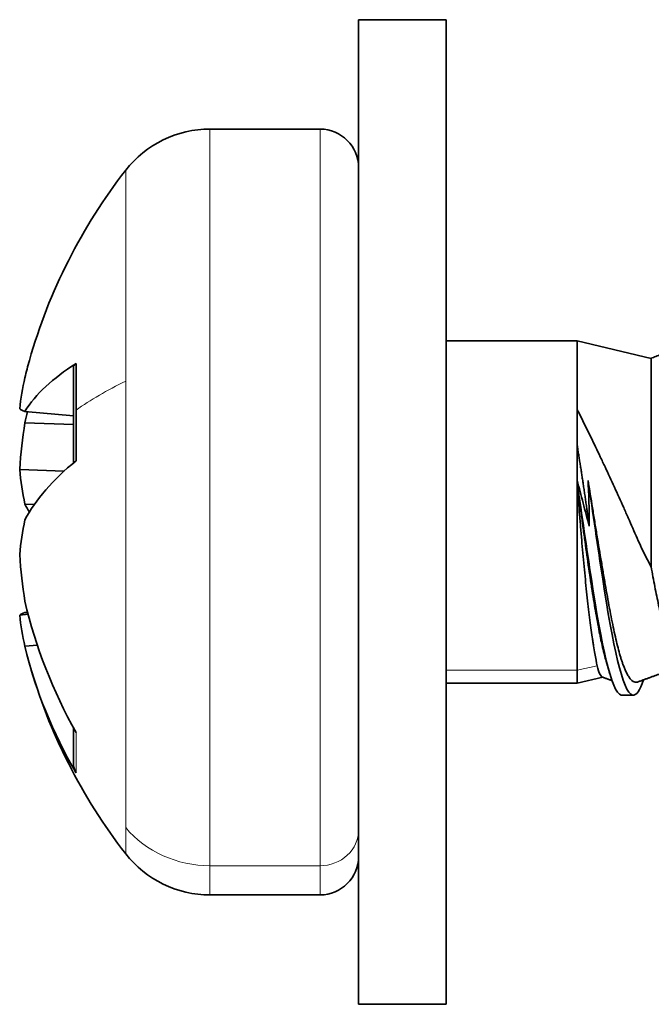
# Model space of a CAD drawing. Units: millimetres. Extents: x 38 to 579, y 16 to 396.
# Drawn here: x 38 to 44, y 256 to 265 of the extents above; entities that cross this region are included whole.
import ezdxf

# ---------------------------------------------------------------- set-up
doc = ezdxf.new("R2010")
doc.units = ezdxf.units.MM
doc.layers.add('1', color=7, linetype='Continuous', true_color=0xffffff)

msp = doc.modelspace()

# ---------------------------------------------------------------- linework, layer by layer
at = {"layer": '1', "color": 18, "linetype": 'Continuous', "lineweight": 35}
for p, q in [((41.6339, 264.9593), (40.8339, 264.9593)), ((40.8339, 264.9593), (40.8339, 260.4593)), ((41.6339, 264.9593), (41.6339, 260.4593)), ((40.4819, 263.9593), (39.4742, 263.9593)), ((42.8339, 262.025), (41.6339, 262.025)), ((43.5108, 261.8636), (42.8339, 262.025)), ((42.8339, 262.025), (42.8339, 261.3973)), ((43.5126, 261.8636), (43.5108, 261.8636)), ((43.5108, 259.9587), (43.5108, 261.8636)), ((38.2247, 261.3375), (37.7804, 261.3789)), ((38.2247, 261.258), (37.7804, 261.2751)), ((38.1402, 260.8336), (37.7329, 260.8492)), ((42.8339, 260.6837), (42.8339, 259.0129)), ((37.8678, 260.5283), (37.7804, 260.5317)), ((40.8339, 260.4593), (40.8339, 255.9593)), ((41.6339, 260.4593), (41.6339, 255.9593)), ((37.8103, 259.5239), (37.7329, 259.5167)), ((37.8056, 259.542), (37.7804, 259.5397)), ((37.8945, 259.2427), (37.7804, 259.2321)), ((42.8339, 258.8935), (42.8339, 259.0129)), ((42.8339, 258.8935), (43.0677, 258.9493)), ((41.6339, 258.8935), (42.8339, 258.8935)), ((43.3479, 258.7841), (43.3468, 258.7841)), ((39.4742, 256.9593), (40.4819, 256.9593)), ((40.8339, 255.9593), (41.6339, 255.9593))]:
    msp.add_line(p, q, dxfattribs=at)
at = {"layer": '1', "color": 8, "linetype": 'Continuous', "lineweight": 18}
for p, q in [((39.4742, 263.9593), (39.4742, 257.2262)), ((40.4819, 263.9593), (40.4819, 257.2262)), ((38.7031, 263.5827), (38.7031, 261.6557)), ((38.7031, 261.6557), (38.7031, 257.5741)), ((43.0177, 259.0534), (42.8339, 259.0129)), ((41.6339, 259.0129), (42.8339, 259.0129)), ((38.7031, 257.3359), (38.7031, 257.5741)), ((39.4742, 256.9593), (39.4742, 257.2262)), ((39.4742, 257.2262), (40.4819, 257.2262)), ((40.4819, 256.9593), (40.4819, 257.2262))]:
    msp.add_line(p, q, dxfattribs=at)
at = {"layer": '1', "color": 18, "linetype": 'Continuous', "lineweight": 35}
for centre, radius, start, end in [((39.4742, 262.9815), 0.9778, 90, 142.05949), ((40.4819, 263.6073), 0.352, 0, 90), ((42.7094, 260.4593), 5.08, 142.05949, 164.1678), ((42.7094, 260.4593), 5.08, 195.8322, 217.94051), ((39.4742, 257.937), 0.9778, 217.94051, 270), ((40.4819, 257.3113), 0.352, 270, 0)]:
    msp.add_arc(centre, radius, start, end, dxfattribs=at)
for centre, major_axis, ratio, start_param, end_param in [((42.7238, 260.5383), (4.9945, -0.9064), 0.914506, 3.053029, 3.08837), ((42.7238, 260.6436), (5.0608, -0.394), 0.365911, 2.683432, 2.952382), ((42.7552, 260.8157), (5.0156, -0.6435), 0.672295, 3.073696, 3.158586), ((42.7552, 260.9421), (5.0342, -0.4768), 0.043032, 3.214713, 3.299603), ((42.7238, 260.3866), (-4.98, -0.9832), 0.927842, 5.862403, 5.88431), ((42.7552, 260.4802), (2.1011, -4.5996), 0.994623, 4.127913, 4.212803), ((42.7238, 260.2776), (-5.0604, -0.3998), 0.398069, 5.765105, 6.034055), ((42.7552, 260.7856), (5.0078, -0.7017), 0.734265, 3.313161, 3.398051), ((42.7238, 260.6409), (5.0604, -0.3998), 0.398069, 3.390723, 3.426065), ((42.7552, 260.1329), (-5.0078, -0.7017), 0.734265, 6.026727, 6.111617), ((42.7552, 260.4384), (-2.1011, -4.5996), 0.994623, 5.211975, 5.296865), ((42.7238, 260.5319), (4.98, -0.9832), 0.927842, 3.540468, 3.809418), ((42.7552, 259.9764), (-5.0342, -0.4768), 0.043032, 6.125175, 6.210065), ((42.7552, 260.1028), (-5.0156, -0.6435), 0.672295, 6.266192, 6.351082), ((42.7238, 260.3802), (-4.9945, -0.9064), 0.914506, 0.053222, 0.322172)]:
    msp.add_ellipse(centre, major_axis=major_axis, ratio=ratio, start_param=start_param, end_param=end_param, dxfattribs=at)
at = {"layer": '1', "color": 8, "linetype": 'Continuous', "lineweight": 18}
for centre, major_axis, ratio, start_param, end_param in [((42.7094, 260.4593), (5.08, 0), 0.383049, 2.479406, 2.642496), ((39.4742, 258.1294), (-0.9778, 0), 0.923728, 0.662187, 1.570796), ((40.4819, 257.5514), (-0.352, 0), 0.923728, 1.570796, 3.141593)]:
    msp.add_ellipse(centre, major_axis=major_axis, ratio=ratio, start_param=start_param, end_param=end_param, dxfattribs=at)
at = {"layer": '1', "color": 18, "linetype": 'Continuous', "lineweight": 35}
for points, degree in [([(43.8858, 262.0019), (43.6966, 261.9331), (43.5074, 261.8644)], 2), ([(38.2487, 261.816), (38.249, 261.6823), (38.2491, 261.5397), (38.2491, 261.3906)], 3), ([(38.2491, 261.3906), (38.2491, 261.2413), (38.249, 261.0867), (38.2487, 260.9279)], 3), ([(42.8339, 261.3973), (42.8339, 261.3467), (42.8339, 261.2411), (42.8339, 261.1268), (42.8339, 261.0674)], 3), ([(42.8339, 261.0674), (42.8339, 260.9646), (42.8339, 260.8582), (42.8339, 260.7502)], 3), ([(42.8339, 260.7502), (42.8339, 260.7416), (42.8339, 260.7329), (42.8339, 260.7242)], 3), ([(42.8339, 260.7242), (42.8339, 260.7223), (42.8339, 260.7203), (42.8339, 260.7184)], 3), ([(42.8339, 260.7184), (42.8339, 260.7069), (42.8339, 260.6953), (42.8339, 260.6837)], 3), ([(43.3862, 258.9051), (43.5925, 258.98), (43.7988, 259.055)], 2), ([(43.0634, 258.9509), (43.1531, 258.9183)], 1), ([(43.2446, 258.7841), (43.3479, 258.7841)], 1)]:
    msp.add_open_spline(points, degree=degree, dxfattribs=at)
for points, knots in [([(38.2243, 261.7814), (38.2243, 261.784), (38.2246, 261.7865), (38.226, 261.7914), (38.2269, 261.7938), (38.2296, 261.7986), (38.2313, 261.8009), (38.2371, 261.8077), (38.2423, 261.812), (38.2487, 261.816)], [0, 0, 0, 0, 0.204455, 0.204455, 0.403342, 0.403342, 0.602228, 0.602228, 1, 1, 1, 1]), ([(38.2243, 261.7813), (38.2243, 261.7762), (38.2243, 261.7562), (38.2244, 261.7228), (38.2245, 261.6833), (38.2245, 261.6497), (38.2246, 261.6211), (38.2246, 261.5955), (38.2246, 261.5637), (38.2247, 261.5242), (38.2247, 261.4787), (38.2247, 261.4362), (38.2247, 261.4013), (38.2247, 261.3722), (38.2247, 261.3462), (38.2247, 261.3188), (38.2247, 261.2893), (38.2247, 261.256), (38.2247, 261.2196), (38.2247, 261.1795), (38.2247, 261.1362), (38.2246, 261.088), (38.2246, 261.0348), (38.2245, 260.9765), (38.2244, 260.9333), (38.2244, 260.9095), (38.2244, 260.9069)], [0, 0, 0, 0, 0.019902, 0.076421, 0.125218, 0.166321, 0.199739, 0.228954, 0.258953, 0.313402, 0.369087, 0.41858, 0.460916, 0.488861, 0.518382, 0.549469, 0.582114, 0.618364, 0.661464, 0.703883, 0.751344, 0.803838, 0.861396, 0.924064, 0.9919, 1, 1, 1, 1]), ([(43.5108, 259.9587), (43.4809, 260.0142), (43.452, 260.0714), (43.41, 260.1596), (43.3963, 260.1894), (43.3692, 260.2499), (43.356, 260.2807), (43.329, 260.3424), (43.3154, 260.3735), (43.2946, 260.4205), (43.2876, 260.4362), (43.2737, 260.4676), (43.2667, 260.4833), (43.2316, 260.5616), (43.175, 260.6863), (43.1177, 260.81), (43.0816, 260.887), (43.0744, 260.9024), (43.0599, 260.9331), (43.0526, 260.9485), (43.031, 260.9943), (43.0166, 261.0245), (42.9736, 261.1141), (42.9453, 261.1726), (42.8892, 261.2869), (42.8614, 261.3428), (42.8339, 261.3973)], [0, 0, 0, 0, 0.125, 0.125, 0.1875, 0.1875, 0.25, 0.25, 0.3125, 0.3125, 0.34375, 0.34375, 0.375, 0.375, 0.5, 0.625, 0.625, 0.65625, 0.65625, 0.6875, 0.6875, 0.75, 0.75, 0.875, 0.875, 1, 1, 1, 1]), ([(42.8339, 260.7502), (42.8517, 260.681), (42.87, 260.6111), (42.8979, 260.5056), (42.9073, 260.4703), (42.9261, 260.3997), (42.9356, 260.3644), (42.9449, 260.3291)], [0, 0, 0, 0, 0.5, 0.5, 0.75, 0.75, 1, 1, 1, 1]), ([(42.9336, 260.7479), (42.9469, 260.6648), (42.9603, 260.5813), (42.9772, 260.4763), (42.9806, 260.4553), (42.9874, 260.4132), (42.9909, 260.3921), (43.0012, 260.329), (43.0081, 260.2873), (43.0286, 260.1635), (43.0422, 260.0824), (43.0625, 259.9628), (43.0692, 259.9233), (43.0793, 259.8646), (43.0826, 259.8451), (43.0893, 259.8067), (43.0926, 259.7878), (43.109, 259.694), (43.1218, 259.6224), (43.1412, 259.5203), (43.1476, 259.4872), (43.1605, 259.4227), (43.1671, 259.3914), (43.1865, 259.3017), (43.1995, 259.2474), (43.2191, 259.1739), (43.2257, 259.1507), (43.2358, 259.1181), (43.2391, 259.1075), (43.2459, 259.0872), (43.2493, 259.0773), (43.2663, 259.0303), (43.2799, 258.9994), (43.3004, 258.9623), (43.3073, 258.9514), (43.3176, 258.9375), (43.321, 258.9333), (43.3279, 258.9256), (43.3313, 258.9221), (43.3485, 258.9069), (43.3619, 258.9015), (43.3788, 258.9029), (43.3825, 258.9037), (43.3862, 258.9051)], [0, 0, 0, 0, 0.088652, 0.088652, 0.110816, 0.110816, 0.132979, 0.132979, 0.177305, 0.177305, 0.265957, 0.265957, 0.310284, 0.310284, 0.332447, 0.332447, 0.35461, 0.35461, 0.443262, 0.443262, 0.487589, 0.487589, 0.531915, 0.531915, 0.620567, 0.620567, 0.664894, 0.664894, 0.687057, 0.687057, 0.70922, 0.70922, 0.797872, 0.797872, 0.842198, 0.842198, 0.864362, 0.864362, 0.886525, 0.886525, 0.975177, 0.975177, 1, 1, 1, 1]), ([(43.4414, 258.925), (43.4078, 258.8271), (43.3743, 258.7769), (43.2497, 258.8069), (43.1586, 259.2518), (43.0229, 260.1346), (42.9783, 260.4516), (42.9336, 260.7479)], [0, 0, 0, 0, 0.198315, 0.198315, 0.736135, 0.736135, 1, 1, 1, 1]), ([(42.9449, 260.3291), (42.9445, 260.3995), (42.9436, 260.4698), (42.9399, 260.6099), (42.9372, 260.6793), (42.9336, 260.7479)], [0, 0, 0, 0, 0.5, 0.5, 1, 1, 1, 1]), ([(43.2446, 258.7841), (43.2422, 258.7841), (43.2398, 258.7844), (43.1464, 258.8069), (43.0553, 259.2518), (42.9208, 260.1269), (42.8774, 260.4347), (42.8339, 260.7242)], [0, 0, 0, 0, 0.017531, 0.017531, 0.682468, 0.682468, 1, 1, 1, 1]), ([(43.1064, 259.0686), (43.0962, 259.1024), (43.0861, 259.1405), (43.0702, 259.2068), (43.0644, 259.232), (43.0557, 259.2719), (43.0528, 259.2856), (43.047, 259.3136), (43.044, 259.3279), (43.0293, 259.4012), (43.0176, 259.4639), (42.9942, 259.5972), (42.9824, 259.6678), (42.9677, 259.7612), (42.9648, 259.7801), (42.9589, 259.8181), (42.9561, 259.8372), (42.9474, 259.895), (42.9417, 259.9341), (42.9247, 260.0526), (42.9134, 260.1337), (42.8992, 260.2375), (42.8963, 260.2584), (42.8906, 260.3003), (42.882, 260.3632), (42.8736, 260.426), (42.8566, 260.5515), (42.8454, 260.635), (42.8339, 260.7184)], [0, 0, 0, 0, 0.112801, 0.112801, 0.176172, 0.176172, 0.207858, 0.207858, 0.239544, 0.239544, 0.366286, 0.366286, 0.493029, 0.493029, 0.524715, 0.524715, 0.556401, 0.556401, 0.619772, 0.619772, 0.746515, 0.746515, 0.7782, 0.7782, 0.809886, 0.873257, 0.873257, 1, 1, 1, 1]), ([(42.8339, 260.6837), (42.8417, 260.5985), (42.8492, 260.5136), (42.8602, 260.3865), (42.8638, 260.3442), (42.869, 260.2808), (42.8708, 260.2597), (42.8743, 260.2175), (42.8761, 260.1963), (42.8851, 260.0915), (42.8999, 259.9288), (42.9156, 259.776), (42.9317, 259.6285), (42.9398, 259.5593), (42.9559, 259.43), (42.9639, 259.3698), (42.974, 259.3004), (42.976, 259.2869), (42.98, 259.2606), (42.9859, 259.2223), (42.9917, 259.1875), (43.0031, 259.1223), (43.0105, 259.0847), (43.0177, 259.0534)], [0, 0, 0, 0, 0.125, 0.125, 0.1875, 0.1875, 0.21875, 0.21875, 0.25, 0.25, 0.375, 0.5, 0.5, 0.625, 0.625, 0.75, 0.75, 0.78125, 0.78125, 0.8125, 0.875, 0.875, 1, 1, 1, 1]), ([(43.0177, 259.0534), (43.0258, 259.018), (43.0342, 258.9918), (43.0474, 258.9659), (43.0518, 258.9595), (43.0587, 258.9533), (43.061, 258.9518), (43.0656, 258.95), (43.0679, 258.9497), (43.0708, 258.9501), (43.0714, 258.9502), (43.0719, 258.9503)], [0, 0, 0, 0, 0.48491, 0.48491, 0.727364, 0.727364, 0.848592, 0.848592, 0.969819, 0.969819, 1, 1, 1, 1]), ([(43.1061, 259.0696), (43.1067, 259.0676), (43.1095, 259.0584), (43.1151, 259.0399), (43.1235, 259.012), (43.1297, 258.9911), (43.1332, 258.9796)], [0, 0, 0, 0, 0.069225, 0.306319, 0.61627, 1, 1, 1, 1]), ([(38.2244, 258.4883), (38.2244, 258.4829), (38.2245, 258.4706), (38.2245, 258.4531), (38.2246, 258.4367), (38.2246, 258.4226), (38.2246, 258.4096), (38.2247, 258.3873), (38.2247, 258.3569), (38.2247, 258.3286), (38.2247, 258.3098), (38.2247, 258.2996), (38.2247, 258.2903), (38.2247, 258.2819), (38.2247, 258.274), (38.2247, 258.2658), (38.2247, 258.2566), (38.2247, 258.2462), (38.2247, 258.2348), (38.2246, 258.2224), (38.2246, 258.2093), (38.2245, 258.1958), (38.2244, 258.1823), (38.2244, 258.1718), (38.2243, 258.1664), (38.2243, 258.1648)], [0, 0, 0, 0, 0.033753, 0.076969, 0.112756, 0.142688, 0.172493, 0.202682, 0.299855, 0.397915, 0.429598, 0.459588, 0.487501, 0.513333, 0.537086, 0.561521, 0.593746, 0.628621, 0.669716, 0.717018, 0.770516, 0.830238, 0.896231, 0.968556, 1, 1, 1, 1]), ([(38.2487, 258.0742), (38.2423, 258.0852), (38.2372, 258.0965), (38.2313, 258.1142), (38.2297, 258.1202), (38.227, 258.1324), (38.226, 258.1387), (38.2246, 258.1515), (38.2242, 258.1582), (38.2243, 258.1648)], [0, 0, 0, 0, 0.394419, 0.394419, 0.591628, 0.591628, 0.788838, 0.788838, 1, 1, 1, 1])]:
    msp.add_open_spline(points, degree=3, knots=knots, dxfattribs=at)
for points, weights in [([(42.9449, 260.3291), (42.8927, 260.7123), (42.8339, 261.0674)], [0.987727589412, 0.933012701892, 0.933012701892]), ([(43.7015, 259.1621), (43.6109, 259.3937), (43.5108, 259.9587)], [1, 0.896557840251, 0.952851641136])]:
    msp.add_rational_spline(points, weights, degree=2, dxfattribs=at)
at = {"layer": '1', "color": 8, "linetype": 'Continuous', "lineweight": 18}
msp.add_open_spline([(38.2487, 258.4425), (38.2487, 258.4377), (38.2487, 258.4282), (38.2488, 258.4142), (38.2488, 258.4005), (38.2489, 258.387), (38.2489, 258.3737), (38.2489, 258.3607), (38.249, 258.3479), (38.249, 258.3354), (38.249, 258.3231), (38.249, 258.3111), (38.249, 258.2993), (38.2491, 258.2877), (38.2491, 258.2764), (38.2491, 258.2653), (38.2491, 258.2544), (38.2491, 258.2438), (38.2491, 258.2334), (38.2491, 258.2232), (38.2491, 258.2103), (38.2491, 258.195), (38.2491, 258.1778), (38.2491, 258.1615), (38.2491, 258.1462), (38.249, 258.1319), (38.249, 258.1184), (38.2489, 258.1059), (38.2489, 258.0944), (38.2488, 258.0837), (38.2487, 258.0774), (38.2487, 258.0742)], degree=3, knots=[0, 0, 0, 0, 0.026428, 0.052818, 0.079174, 0.1055, 0.131801, 0.158082, 0.184347, 0.210601, 0.236849, 0.263095, 0.289343, 0.3156, 0.341869, 0.368155, 0.394462, 0.420796, 0.447161, 0.473562, 0.500003, 0.550198, 0.600263, 0.650231, 0.700135, 0.750007, 0.799878, 0.849782, 0.899749, 0.949811, 1, 1, 1, 1], dxfattribs=at)

doc.saveas('drawing.dxf')
